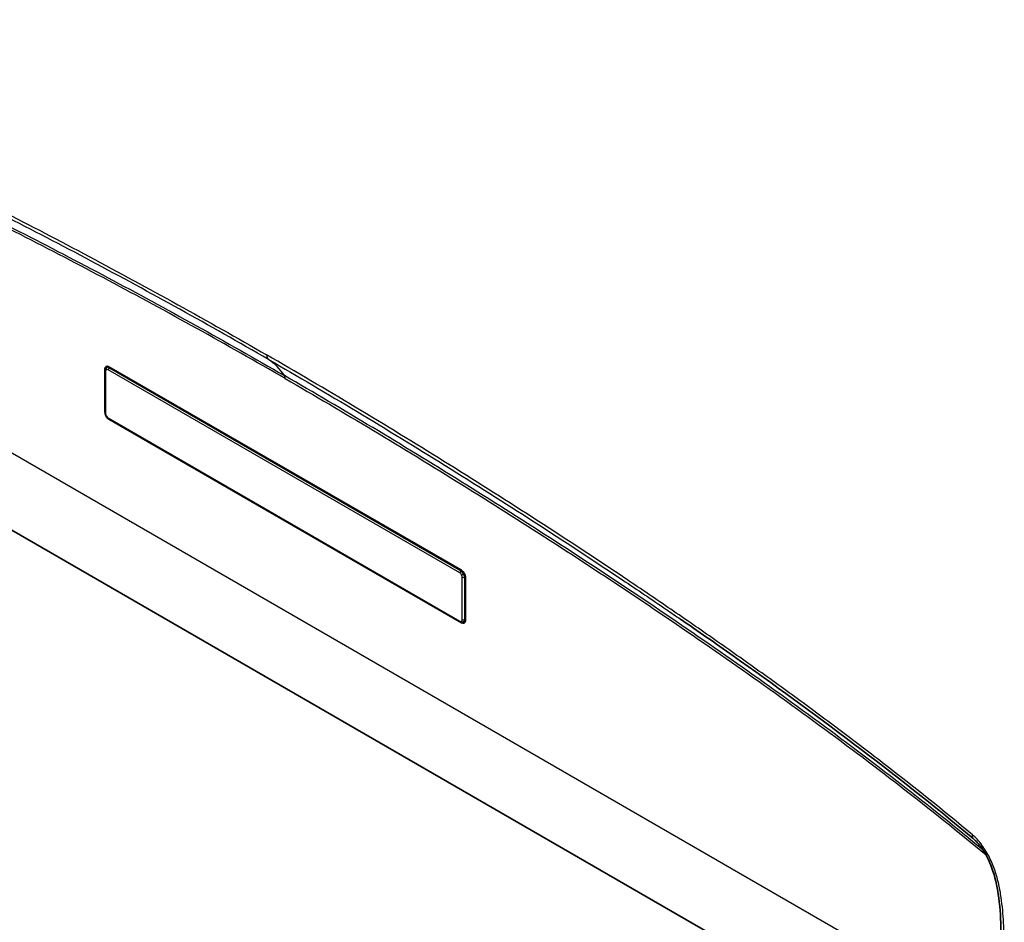
# Model space of a CAD drawing. Units: millimetres. Extents: x 43 to 7375, y 24 to 2553.
# Drawn here: x 279 to 360, y 217 to 291 of the extents above; entities that cross this region are included whole.
import ezdxf

# ---------------------------------------------------------------- set-up
doc = ezdxf.new("R2010")
doc.units = ezdxf.units.MM
doc.header["$LTSCALE"] = 3
doc.layers.add('Visible (ISO)', color=7, linetype='Continuous', lineweight=35)
doc.layers.add('Visible Narrow (ISO)', color=7, linetype='Continuous', lineweight=25)

msp = doc.modelspace()

# ---------------------------------------------------------------- linework, layer by layer
at = {"layer": 'Visible (ISO)'}
for p, q in [((281.788, 272.616), (281.788, 272.616)), ((245.682, 267.906), (359.635, 202.115)), ((286.314, 262.179), (286.455, 262.292)), ((315.303, 245.646), (286.525, 262.26)), ((286.198, 262.072), (286.198, 258.537)), ((286.213, 261.944), (286.213, 258.487)), ((286.49, 258.008), (315.2, 241.432)), ((286.525, 257.971), (315.303, 241.356)), ((312.456, 255.141), (312.456, 255.141)), ((315.629, 241.545), (315.629, 245.08)), ((315.453, 241.402), (315.622, 241.469)), ((340.468, 236.133), (340.468, 236.133))]:
    msp.add_line(p, q, dxfattribs=at)
for centre, major_axis, ratio, start_param, end_param in [((286.525, 261.883), (-0.231, 0.4), 0.57735, 5.497787, 7.068583), ((286.525, 258.348), (0.231, -0.4), 0.57735, 3.926991, 4.464593), ((286.525, 258.348), (0.231, -0.4), 0.57735, 4.959747, 5.497787), ((315.303, 245.268), (-0.231, 0.4), 0.57735, 3.926991, 5.497787), ((315.303, 241.733), (0.231, -0.4), 0.57735, 5.497787, 7.068583), ((326.046, 225.307), (43.853, 27.057), 0.030199, 5.094997, 5.094998)]:
    msp.add_ellipse(centre, major_axis=major_axis, ratio=ratio, start_param=start_param, end_param=end_param, dxfattribs=at)
for points, knots in [([(286.213, 261.944), (286.213, 261.987), (286.22, 262.029), (286.248, 262.104), (286.27, 262.138), (286.303, 262.17), (286.308, 262.174), (286.314, 262.179)], [0, 0, 0, 0, 0.026058, 0.026058, 0.05092665, 0.05092665, 0.0553571, 0.0553571, 0.0553571, 0.0553571]), ([(286.292, 258.214), (286.27, 258.253), (286.251, 258.295), (286.224, 258.38), (286.216, 258.423), (286.213, 258.473), (286.213, 258.48), (286.213, 258.487)], [0, 0, 0, 0, 0.02492648, 0.02492648, 0.05019995, 0.05019995, 0.05461693, 0.05461693, 0.05461693, 0.05461693]), ([(286.49, 258.008), (286.451, 258.03), (286.415, 258.06), (286.348, 258.129), (286.317, 258.17), (286.292, 258.214)], [0, 0, 0, 0, 0.02688551, 0.02688551, 0.05456071, 0.05456071, 0.05456071, 0.05456071]), ([(315.453, 241.403), (315.426, 241.392), (315.396, 241.386), (315.336, 241.385), (315.306, 241.39), (315.25, 241.407), (315.224, 241.418), (315.2, 241.432)], [0, 0, 0, 0, 0.01873331, 0.01873331, 0.0382035, 0.0382035, 0.05546571, 0.05546571, 0.05546571, 0.05546571]), ([(357.084, 223.747), (350.625, 229.123), (344.06, 234.016), (336.056, 239.665), (334.625, 240.66), (333.194, 241.644)], [0, 0, 0, 0, 5.148097, 5.148097, 6.267346, 6.267346, 6.267346, 6.267346]), ([(359.359, 216.212), (359.359, 217.071), (359.301, 217.971), (359.079, 219.602), (358.951, 220.329), (358.565, 221.506), (358.38, 221.954), (358.033, 222.591), (357.903, 222.801), (357.662, 223.138), (357.554, 223.273), (357.327, 223.527), (357.204, 223.646), (357.084, 223.747)], [0, 0, 0, 0, 0.587421, 0.587421, 1.036547, 1.036547, 1.30198, 1.30198, 1.435865, 1.435865, 1.532699, 1.532699, 1.634733, 1.634733, 1.634733, 1.634733])]:
    msp.add_open_spline(points, degree=3, knots=knots, dxfattribs=at)
msp.add_open_spline([(333.185, 241.65), (333.188, 241.648), (333.191, 241.646), (333.194, 241.644)], degree=3, dxfattribs=at)
at = {"layer": 'Visible Narrow (ISO)'}
for p, q in [((359.359, 208.577), (241.788, 276.456)), ((286.458, 262.207), (286.458, 262.207)), ((286.604, 262.215), (286.55, 262.172)), ((286.55, 262.172), (315.26, 245.596)), ((286.248, 262.097), (286.198, 262.072)), ((286.254, 261.888), (286.254, 258.431)), ((315.171, 245.432), (286.461, 262.007)), ((286.213, 258.544), (286.198, 258.537)), ((286.314, 258.226), (286.292, 258.214)), ((286.461, 258.072), (315.171, 241.496)), ((286.539, 257.98), (286.525, 257.971)), ((315.26, 245.596), (315.324, 245.633)), ((315.318, 245.277), (315.472, 245.366)), ((315.378, 241.616), (315.378, 245.072)), ((315.629, 245.104), (315.565, 245.068)), ((315.565, 245.068), (315.565, 241.611)), ((315.35, 241.386), (315.303, 241.356)), ((315.549, 241.513), (315.549, 241.513)), ((315.565, 241.611), (315.629, 241.636)), ((353.083, 226.686), (353.084, 226.685)), ((355.103, 225.075), (355.102, 225.076))]:
    msp.add_line(p, q, dxfattribs=at)
for centre, major_axis, ratio, start_param, end_param in [((299.983, 263.565), (-0.416, -0.72), 0.57735, 5.497787, 6.238962), ((286.412, 262.079), (-0.069, 0.12), 0.816497, 0.123102, 1.570796), ((286.516, 261.866), (0.183, -0.325), 0.612232, 3.147985, 3.240848), ((286.541, 261.881), (0.222, -0.301), 0.607445, 2.226503, 3.073501), ((286.559, 262.064), (-0.069, -0.12), 0.57735, 4.014257, 5.497787), ((292.323, 251.046), (6.927, 11.999), 0.57735, 6.012451, 6.238961), ((286.352, 261.944), (-0.139, 0), 0.57735, 0, 0.785398), ((286.433, 261.796), (0.114, -0.229), 0.607823, 3.178496, 4.025355), ((286.45, 261.806), (-0.141, 0.213), 0.607823, 5.399423, 6.246282), ((300.424, 261.013), (0.346, 0.6), 0.57735, 5.497787, 6.01245), ((286.352, 258.487), (-0.139, 0), 0.57735, 0, 0.785398), ((286.433, 258.315), (0.123, -0.24), 0.544045, 3.955201, 4.802059), ((286.45, 258.285), (0.146, -0.227), 0.544045, 4.622719, 5.469577), ((286.559, 258.128), (-0.069, -0.12), 0.57735, 5.497787, 6.283185), ((315.269, 245.488), (-0.069, -0.12), 0.57735, 4.014257, 5.497787), ((315.182, 245.218), (0.146, -0.227), 0.544045, 1.481126, 2.327984), ((315.284, 245.286), (0.213, -0.335), 0.511478, 1.485134, 2.332132), ((315.199, 245.189), (0.123, -0.24), 0.544045, 0.813608, 1.660467), ((315.309, 245.243), (-0.183, 0.352), 0.511478, 3.951053, 4.798051), ((315.476, 245.129), (0.139, 0), 0.57735, 3.926991, 5.410521), ((315.182, 241.697), (-0.141, 0.213), 0.607823, 2.257831, 3.104689), ((315.269, 241.552), (-0.069, -0.12), 0.57735, 5.497787, 6.283185), ((315.199, 241.707), (0.114, -0.229), 0.607823, 0.036904, 0.883762), ((315.416, 241.538), (0.069, -0.12), 0.816497, 4.712389, 6.160083), ((315.476, 241.672), (0.139, 0), 0.57735, 3.926991, 5.410521), ((315.284, 241.734), (0.19, -0.321), 0.612232, 6.18393, 6.276793), ((315.309, 241.748), (0.15, -0.343), 0.607445, 0.068092, 0.91509), ((357.615, 224.385), (-0.532, -0.639), 0.439127, 5.585266, 6.283185)]:
    msp.add_ellipse(centre, major_axis=major_axis, ratio=ratio, start_param=start_param, end_param=end_param, dxfattribs=at)
for points, knots in [([(241.763, 290.594), (244.123, 289.834), (246.496, 288.988), (248.877, 288.083), (250.068, 287.631), (251.261, 287.162), (252.455, 286.681), (253.65, 286.199), (254.845, 285.704), (256.042, 285.198), (257.239, 284.691), (258.437, 284.173), (259.636, 283.644), (260.836, 283.115), (262.036, 282.576), (263.237, 282.027), (264.439, 281.478), (265.641, 280.919), (266.844, 280.352), (268.046, 279.784), (269.249, 279.209), (270.452, 278.625), (275.266, 276.289), (280.085, 273.827), (284.909, 271.258), (287.321, 269.974), (289.735, 268.663), (292.149, 267.324), (294.564, 265.986), (296.98, 264.62), (299.395, 263.225)], [0, 0, 0, 0, 0.0187907, 0.0187907, 0.0187907, 0.028186, 0.028186, 0.028186, 0.0375813, 0.0375813, 0.0375813, 0.0469768, 0.0469768, 0.0469768, 0.0563722, 0.0563722, 0.0563722, 0.0657676, 0.0657676, 0.0657676, 0.0751626, 0.0751626, 0.0751626, 0.1127444, 0.1127444, 0.1127444, 0.1315351, 0.1315351, 0.1315351, 0.1503253, 0.1503253, 0.1503253, 0.1503253]), ([(299.55, 262.856), (297.138, 264.249), (294.725, 265.613), (292.314, 266.949), (289.903, 268.286), (287.494, 269.595), (285.085, 270.877), (285.083, 270.878), (285.081, 270.88), (285.079, 270.881), (280.264, 273.444), (275.454, 275.901), (270.65, 278.233), (270.646, 278.235), (270.642, 278.237), (270.639, 278.238), (269.437, 278.822), (268.236, 279.397), (267.034, 279.963), (265.838, 280.527), (264.641, 281.084), (263.446, 281.63), (263.442, 281.632), (263.437, 281.634), (263.433, 281.636), (262.234, 282.184), (261.035, 282.722), (259.837, 283.251), (258.644, 283.777), (257.452, 284.293), (256.261, 284.797), (256.257, 284.799), (256.253, 284.8), (256.249, 284.802), (255.058, 285.306), (253.868, 285.799), (252.68, 286.278), (252.676, 286.279), (252.673, 286.281), (252.669, 286.282), (251.48, 286.761), (250.293, 287.228), (249.107, 287.679), (249.104, 287.68), (249.102, 287.681), (249.099, 287.682), (246.723, 288.585), (244.357, 289.428), (242.003, 290.186)], [0, 0, 0, 0, 0.0187608, 0.0187608, 0.0187608, 0.0375216, 0.0375216, 0.0375216, 0.0375372, 0.0375372, 0.0375372, 0.0750433, 0.0750433, 0.0750433, 0.075073, 0.075073, 0.075073, 0.0844557, 0.0844557, 0.0844557, 0.0938041, 0.0938041, 0.0938041, 0.0938369, 0.0938369, 0.0938369, 0.1032168, 0.1032168, 0.1032168, 0.1125649, 0.1125649, 0.1125649, 0.1125958, 0.1125958, 0.1125958, 0.1219453, 0.1219453, 0.1219453, 0.1219729, 0.1219729, 0.1219729, 0.1313257, 0.1313257, 0.1313257, 0.1313472, 0.1313472, 0.1313472, 0.1500865, 0.1500865, 0.1500865, 0.1500865]), ([(243.418, 288.783), (245.769, 288.031), (248.133, 287.194), (252.88, 285.395), (255.261, 284.434), (260.032, 282.418), (262.422, 281.363), (267.212, 279.177), (269.609, 278.045), (276.804, 274.555), (281.606, 272.102), (288.817, 268.263), (291.222, 266.957), (296.035, 264.289), (298.443, 262.928), (300.85, 261.538)], [0, 0, 0, 0, 0.0187293, 0.0187293, 0.0374587, 0.0374587, 0.056188, 0.056188, 0.0749174, 0.0749174, 0.1123761, 0.1123761, 0.1311054, 0.1311054, 0.1498348, 0.1498348, 0.1498348, 0.1498348]), ([(300.914, 261.296), (298.508, 262.685), (296.103, 264.045), (293.699, 265.378), (291.295, 266.711), (288.892, 268.016), (286.49, 269.295), (281.687, 271.852), (276.889, 274.304), (272.096, 276.629), (269.699, 277.792), (267.304, 278.923), (264.911, 280.016), (262.518, 281.109), (260.129, 282.163), (257.745, 283.17), (255.362, 284.178), (252.983, 285.139), (250.611, 286.037), (248.239, 286.936), (245.877, 287.773), (243.528, 288.524)], [0, 0, 0, 0, 0.0187111, 0.0187111, 0.0187111, 0.0374223, 0.0374223, 0.0374223, 0.0748446, 0.0748446, 0.0748446, 0.0935558, 0.0935558, 0.0935558, 0.112267, 0.112267, 0.112267, 0.1309782, 0.1309782, 0.1309782, 0.1496894, 0.1496894, 0.1496894, 0.1496894]), ([(357.028, 224.046), (354.668, 226.011), (352.295, 227.905), (349.913, 229.75), (348.722, 230.673), (347.529, 231.582), (346.335, 232.479), (345.141, 233.377), (343.946, 234.262), (342.749, 235.138), (341.552, 236.013), (340.354, 236.879), (339.154, 237.734), (337.955, 238.59), (336.755, 239.437), (335.553, 240.275), (334.352, 241.113), (333.15, 241.943), (331.947, 242.764), (330.745, 243.585), (329.542, 244.399), (328.338, 245.204), (323.525, 248.426), (318.706, 251.53), (313.881, 254.531), (311.469, 256.032), (309.056, 257.508), (306.641, 258.958), (304.227, 260.407), (301.811, 261.831), (299.395, 263.225)], [0, 0, 0, 0, 0.0187907, 0.0187907, 0.0187907, 0.028186, 0.028186, 0.028186, 0.0375813, 0.0375813, 0.0375813, 0.0469768, 0.0469768, 0.0469768, 0.0563722, 0.0563722, 0.0563722, 0.0657676, 0.0657676, 0.0657676, 0.0751626, 0.0751626, 0.0751626, 0.1127444, 0.1127444, 0.1127444, 0.1315351, 0.1315351, 0.1315351, 0.1503253, 0.1503253, 0.1503253, 0.1503253]), ([(299.55, 262.856), (301.962, 261.464), (304.374, 260.042), (306.785, 258.595), (309.196, 257.147), (311.606, 255.674), (314.014, 254.175), (314.016, 254.174), (314.018, 254.173), (314.02, 254.171), (318.835, 251.175), (323.646, 248.078), (328.45, 244.862), (328.454, 244.86), (328.457, 244.857), (328.461, 244.855), (329.663, 244.05), (330.864, 243.238), (332.066, 242.417), (332.439, 242.162), (332.812, 241.907), (333.185, 241.65)], [0, 0, 0, 0, 0.01876081, 0.01876081, 0.01876081, 0.03752163, 0.03752163, 0.03752163, 0.03753721, 0.03753721, 0.03753721, 0.07504325, 0.07504325, 0.07504325, 0.07507301, 0.07507301, 0.07507301, 0.08445566, 0.08445566, 0.08445566, 0.08737116, 0.08737116, 0.08737116, 0.08737116]), ([(357.914, 222.775), (355.687, 224.626), (353.449, 226.415), (348.828, 230), (346.447, 231.787), (341.676, 235.281), (339.285, 236.987), (334.494, 240.331), (332.097, 241.968), (324.9, 246.787), (320.097, 249.88), (312.884, 254.368), (310.479, 255.839), (305.666, 258.729), (303.258, 260.148), (300.85, 261.538)], [0.0010005, 0.0010005, 0.0010005, 0.0010005, 0.0187293, 0.0187293, 0.0374587, 0.0374587, 0.056188, 0.056188, 0.0749174, 0.0749174, 0.1123761, 0.1123761, 0.1311054, 0.1311054, 0.1498348, 0.1498348, 0.1498348, 0.1498348]), ([(300.914, 261.296), (303.319, 259.907), (305.725, 258.49), (308.129, 257.046), (310.533, 255.603), (312.936, 254.134), (315.337, 252.64), (320.141, 249.651), (324.939, 246.562), (329.732, 243.353), (332.129, 241.748), (334.524, 240.113), (336.917, 238.443), (339.31, 236.773), (341.699, 235.069), (344.082, 233.324), (346.466, 231.579), (348.845, 229.793), (351.217, 227.953), (353.535, 226.154), (355.844, 224.307), (358.141, 222.392)], [0, 0, 0, 0, 0.0187111, 0.0187111, 0.0187111, 0.0374223, 0.0374223, 0.0374223, 0.0748446, 0.0748446, 0.0748446, 0.0935558, 0.0935558, 0.0935558, 0.112267, 0.112267, 0.112267, 0.1309782, 0.1309782, 0.1309782, 0.1492691, 0.1492691, 0.1492691, 0.1492691]), ([(359.603, 215.873), (359.603, 216.529), (359.57, 217.2), (359.502, 217.887), (359.469, 218.23), (359.426, 218.578), (359.374, 218.93), (359.348, 219.106), (359.319, 219.283), (359.288, 219.461), (359.272, 219.55), (359.256, 219.64), (359.238, 219.729), (359.22, 219.819), (359.201, 219.909), (359.181, 219.998), (359.141, 220.178), (359.096, 220.359), (359.046, 220.541), (358.995, 220.723), (358.939, 220.907), (358.876, 221.091), (358.751, 221.458), (358.604, 221.82), (358.427, 222.177), (358.338, 222.355), (358.241, 222.533), (358.137, 222.705), (358.033, 222.878), (357.923, 223.044), (357.806, 223.203), (357.689, 223.363), (357.563, 223.517), (357.433, 223.658), (357.303, 223.8), (357.168, 223.929), (357.028, 224.046)], [0, 0, 0, 0, 0.004396, 0.004396, 0.004396, 0.006594, 0.006594, 0.006594, 0.007693, 0.007693, 0.007693, 0.0082425, 0.0082425, 0.0082425, 0.008792, 0.008792, 0.008792, 0.009891, 0.009891, 0.009891, 0.01099, 0.01099, 0.01099, 0.01318799, 0.01318799, 0.01318799, 0.01428699, 0.01428699, 0.01428699, 0.01538599, 0.01538599, 0.01538599, 0.01648499, 0.01648499, 0.01648499, 0.01758399, 0.01758399, 0.01758399, 0.01758399])]:
    msp.add_open_spline(points, degree=3, knots=knots, dxfattribs=at)

doc.saveas('drawing.dxf')
